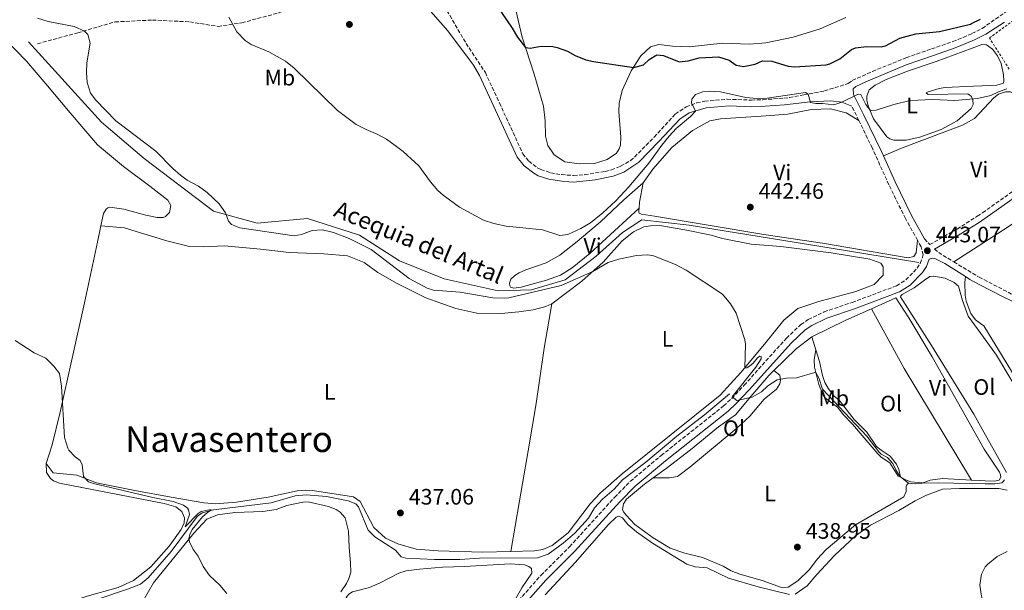
# Model space of a CAD drawing. Units: metres. Extents: x 614692 to 618165, y 4703931 to 4706301.
# Drawn here: x 616017 to 616458, y 4705437 to 4705693 of the extents above; entities that cross this region are included whole.
import ezdxf
from ezdxf.enums import TextEntityAlignment as Align

# ---------------------------------------------------------------- set-up
doc = ezdxf.new("R2010")
doc.units = ezdxf.units.M
doc.header["$MEASUREMENT"] = 0
doc.linetypes.add('DGN Style 2', pattern=[1.7399219301090239, 1.043953158065414, -0.6959687720436097])
doc.linetypes.add('DGN Style 3', pattern=[2.435890702152634, 1.739921930109024, -0.6959687720436097])
for name, color, linetype, lineweight in [('Acequia de obra', 4, 'Continuous', 0), ('acequia lineal', 4, 'Continuous', 0), ('Acequia sin especificar', 4, 'Continuous', 0), ('Camino', 7, 'DGN Style 3', 0), ('Cota de punto acotado terreno', 7, 'Continuous', 0), ('Curva de nivel directora', 30, 'Continuous', 30), ('Curva de nivel intermedia', 30, 'Continuous', 0), ('Etiqueta de uso rústico', 92, 'Continuous', 0), ('Línea de cambio de uso (parcela vista)', 92, 'Continuous', 0), ('Margen derecho', 7, 'Continuous', 0), ('Punto acotado terreno (símbolo)', 7, 'Continuous', 0), ('Senda', 7, 'DGN Style 3', 0), ('Texto de Área (paraje) menor', 7, 'Continuous', 0), ('Valla', 7, 'DGN Style 2', 0)]:
    doc.layers.add(name, color=color, linetype=linetype, lineweight=lineweight)
doc.styles.add('Style-Arial', font='arial.ttf')

# ---------------------------------------------------------------- blocks, each defined once
blk = doc.blocks.new('5PATER')
at = {"layer": 'Acequia de obra', "linetype": 'Continuous', "lineweight": 0}
h = blk.add_hatch(color=51, dxfattribs=at)
edge = h.paths.add_edge_path()
edge.add_ellipse((0, 0), major_axis=(-0.1095731443231308, -0.1110710700762829), ratio=0.9994222409660317, start_angle=0, end_angle=360)

msp = doc.modelspace()

# ---------------------------------------------------------------- linework, layer by layer
at = {"layer": 'Acequia sin especificar', "color": 4, "linetype": 'Continuous', "lineweight": 0}
for points in [[(616419.4100000003, 4705583.82, 442.8000000000029), (616380.2699999996, 4705590.34, 442.2700000000041), (616316.6799999997, 4705600.529999999, 441.8300000000018), (616295.4800000006, 4705602.980000001, 442.5399999999936), (616286.9199999999, 4705597.27, 442.429999999993), (616275.0899999999, 4705586.67, 441.3300000000018), (616261.2300000006, 4705576.07, 440.3999999999942), (616246.1500000004, 4705571.59, 440.2100000000065), (616231.2400000002, 4705571.230000001, 440.5), (616207.1799999997, 4705576.529999999, 440.7100000000065), (616187.2100000001, 4705584.689999999, 440.4799999999959), (616169.2699999996, 4705596.100000001, 440.3999999999942), (616145.9800000006, 4705603.529999999, 440.5899999999965), (616123.5599999996, 4705601.49, 440), (616103.9900000002, 4705606.789999999, 439.9199999999983), (616073, 4705630.439999999, 439.6999999999971), (616053.8399999999, 4705646.75, 439.6600000000035), (616021.2199999997, 4705682.630000001, 439.4799999999959)], [(616334.6699999999, 4705525.09, 439.1499999999942), (616323.5199999996, 4705515.640000001, 438.9799999999959), (616311.2400000002, 4705506.060000001, 438.9799999999959), (616297.2800000003, 4705494.529999999, 438.8000000000029), (616286.8700000001, 4705486.58, 438.4499999999971), (616283.1600000003, 4705482.390000001, 438.4499999999971), (616277.8799999999, 4705477.880000001, 438.4499999999971), (616274.4199999999, 4705474.039999999, 438.4499999999971), (616271.6699999999, 4705469.439999999, 438.1900000000023), (616265.5800000001, 4705462.74, 438.0200000000041), (616260.3099999996, 4705458.15, 437.929999999993), (616253.6500000004, 4705453.27, 437.7599999999948), (616248.9000000004, 4705451.65, 437.6699999999983), (616222.9500000002, 4705451.460000001, 436.7100000000065), (616214.0899999999, 4705450.869999999, 436.5399999999936), (616202.8499999996, 4705450.91, 436.4499999999971), (616189.9400000004, 4705451.51, 436.4499999999971), (616187.8399999999, 4705452.060000001, 436.4499999999971), (616185.4000000004, 4705455.130000001, 436.5399999999936), (616176.1799999997, 4705461.060000001, 436.4499999999971), (616173.2199999997, 4705464.109999999, 436.5399999999936), (616168.7599999999, 4705474.439999999, 436.4499999999971), (616167.5899999999, 4705475.890000001, 436.4499999999971), (616164.1500000004, 4705477.189999999, 436.3600000000006), (616154.5199999996, 4705479.100000001, 436.1900000000023), (616145.4400000004, 4705479.810000001, 435.929999999993), (616140.4900000002, 4705479.41, 435.929999999993), (616129.7800000003, 4705476.24, 435.6699999999983), (616103.9100000003, 4705473.17, 435.0599999999977), (616098.8899999997, 4705471.82, 434.8800000000047), (616096.6699999999, 4705470.100000001, 434.8800000000047), (616085.0899999999, 4705454.449999999, 434.3600000000006), (616074.7000000002, 4705442.76, 434.1900000000023), (616071.29, 4705439.869999999, 434.1000000000058), (616065.5199999996, 4705437.630000001, 434.1000000000058), (616027.8899999997, 4705425, 433.4900000000052)]]:
    msp.add_polyline3d(points, dxfattribs=at)
at = {"layer": 'Camino', "color": 7, "linetype": 'DGN Style 3', "lineweight": 0, "extrusion": (0.8965020337090019, 0.438347046453296, 0.06431151079935438), "elevation": 2615332.437099893, "flags": 128}
msp.add_lwpolyline([(3956619.345758459, -168099.7983592996), (3956620.57115483, -168099.768297067), (3956626.429620602, -168099.3073428327)], dxfattribs=at)
at = {"layer": 'Camino', "color": 7, "linetype": 'DGN Style 3', "lineweight": 0, "extrusion": (0.1258900817769191, 0.2068976127260918, 0.9702293879070274), "elevation": 1051607.464920495, "flags": 128}
msp.add_lwpolyline([(1919377.970947189, -4211017.437679301), (1919374.262307091, -4211017.024776602), (1919367.62518422, -4211017.024776602)], dxfattribs=at)
at = {"layer": 'Camino', "color": 7, "linetype": 'DGN Style 3', "lineweight": 0}
for points in [[(616207.1700000011, 4705698.750000001, 448.100000000006), (616216.949999998, 4705681.949999999, 448.2400000000054), (616225.550000001, 4705668.949999999, 448.4700000000012), (616231.8399999986, 4705655.359999999, 447.5200000000042), (616242.3199999994, 4705632.59, 446.8200000000071), (616244.9899999981, 4705629.25, 446.8200000000071), (616248.7800000012, 4705626.310000001, 446.7599999999948), (616250.3799999994, 4705625.49, 446.7299999999959), (616254.699999998, 4705624.070000002, 446.6699999999983), (616259.6199999996, 4705623.199999999, 446.5899999999965), (616265.0100000009, 4705622.84, 446.4700000000013), (616269.9799999997, 4705623.199999999, 446.229999999996), (616279.1799999997, 4705624.690000001, 445.9199999999983), (616281.9200000024, 4705625.380000001, 445.8600000000007), (616286.0599999975, 4705627.02, 445.7499999999999), (616290.4099999992, 4705629.520000001, 445.6199999999953), (616292.2899999992, 4705631.070000002, 445.5599999999978), (616301.0199999998, 4705640.03, 445.0800000000018), (616310.5399999993, 4705650.37, 444.9900000000052), (616315.3799999985, 4705653.52, 445.0500000000031), (616320.0900000002, 4705655.290000002, 445.0800000000018), (616323.6900000012, 4705656.09, 445.0800000000018), (616333.6499999989, 4705656.980000002, 444.9900000000052), (616344.5299999998, 4705656.57, 444.9900000000052), (616349.5900000001, 4705656.760000001, 444.9700000000012), (616359.0499999995, 4705657.470000002, 444.8999999999942), (616361.5300000005, 4705657.750000001, 444.9600000000063), (616368.0300000004, 4705658.970000002, 444.8699999999953), (616377.2100000003, 4705660.699999999, 445.570000000007), (616387.8399999986, 4705664.000000001, 445.5800000000018), (616389.6400000001, 4705665.350000001, 445.5800000000018), (616398.7399999973, 4705669.460000001, 446.1100000000006), (616413.829999997, 4705675.600000001, 447.320000000007), (616425.0399999986, 4705679.480000001, 447.0599999999976), (616434.6200000009, 4705682.790000002, 447.6699999999983), (616439.27, 4705684.610000002, 447.6499999999942), (616443.1499999982, 4705686.350000001, 447.6699999999983), (616447.7500000005, 4705688.710000004, 448.100000000006), (616458.8099999978, 4705696.400000001, 448.4299999999931)], [(616418.8500000017, 4705593.82, 443.1499999999942), (616413.4299999991, 4705603.51, 443.4100000000035), (616406.0399999997, 4705618.640000002, 443.1499999999942), (616398.620000001, 4705635.07, 443.8500000000059), (616392.5899999985, 4705647.449999999, 444.1699999999983)], [(616421.9899999977, 4705594.480000002, 443.1300000000048), (616424.3099999977, 4705591.869999999, 443.3699999999956), (616436.5199999987, 4705598.869999999, 443.550000000003), (616445.5699999989, 4705604.620000001, 443.8800000000048), (616447.9400000004, 4705606.130000002, 443.9600000000063), (616477.3399999996, 4705627.040000002, 444.4100000000035), (616480.899999998, 4705629.5, 444.479999999996)], [(616235.6799999987, 4705427.030000002, 437.0399999999937), (616240.3799999993, 4705432.560000001, 437.229999999996), (616250.4299999987, 4705443.810000001, 437.8399999999967), (616263.2299999995, 4705456.62, 437.8399999999967), (616283.4299999988, 4705478.78, 438.6199999999953), (616290.4099999992, 4705485.939999999, 438.8300000000018), (616304.149999999, 4705497.470000001, 438.9600000000065), (616332.129999999, 4705519.630000004, 439.9199999999983), (616335.7899999979, 4705523.050000003, 439.9700000000012), (616341.2799999998, 4705528.890000001, 440.2200000000013), (616360.2199999985, 4705550.040000002, 440.3000000000029), (616366.6799999981, 4705556.100000001, 440.5099999999948), (616369.9899999984, 4705558.33, 440.6300000000047), (616377.0399999982, 4705561.75, 440.8899999999995), (616389.5500000007, 4705566.01, 441.7599999999949), (616409.4699999985, 4705573.439999999, 442.1100000000007), (616413.6599999995, 4705576.100000001, 442.2700000000042), (616418.6599999995, 4705581.310000002, 442.6499999999942), (616420.0799999988, 4705583.490000002, 442.800000000003), (616421.3599999996, 4705587.270000001, 443.0700000000069), (616420.4799999989, 4705590.900000001, 443.0700000000069), (616418.8500000017, 4705593.82, 443.1499999999942)], [(616435.0299999999, 4705584.170000001, 443.479999999996), (616445.7199999986, 4705577.66, 443.479999999996), (616446.379999998, 4705577.32, 443.4900000000052), (616463.2800000004, 4705568.510000002, 443.679999999993), (616467.8700000015, 4705566.530000002, 443.75), (616481.4999999994, 4705561.720000001, 443.5700000000071), (616492.8699999999, 4705558.880000002, 443.679999999993), (616503.4800000001, 4705557.600000001, 443.6199999999955), (616533.4499999996, 4705556.540000002, 443.6499999999943), (616545.829999998, 4705555.86, 444.1799999999931), (616558.66, 4705554.760000001, 444.0899999999967), (616568.6499999991, 4705554.32, 444.2700000000041), (616578.8999999973, 4705554.300000003, 444.3999999999942), (616586.1399999994, 4705554.66, 444.4100000000035)]]:
    msp.add_polyline3d(points, dxfattribs=at)
at = {"layer": 'Curva de nivel directora', "color": 30, "linetype": 'Continuous', "lineweight": 30, "elevation": 450, "flags": 128}
msp.add_lwpolyline([(616230.6099999992, 4705699.03), (616237.5099999993, 4705688.850000001), (616239.959999999, 4705684.689999999), (616243.5699999988, 4705680.060000001), (616245.6699999999, 4705679.77), (616250.5899999995, 4705680.680000001), (616255.7699999984, 4705680.550000002), (616257.6799999995, 4705680.180000001), (616262.36, 4705678.430000001), (616265.7899999988, 4705676.49), (616270.4699999993, 4705674.640000002), (616273.8800000001, 4705673.84), (616291.9800000006, 4705671.2), (616296.2999999991, 4705672.369999999), (616298.8499999993, 4705674.7), (616302.1900000009, 4705676.800000002), (616305.2399999998, 4705676.530000002), (616312.2899999995, 4705673.760000002), (616316.2799999992, 4705674.140000002), (616321.1099999995, 4705675.460000004), (616329.82, 4705675.910000003), (616334.6300000001, 4705674.53), (616337.7599999993, 4705672.199999999), (616341.0000000005, 4705671.600000001), (616346.1999999994, 4705672.61), (616349.5599999989, 4705674.100000001), (616353.6499999993, 4705673.949999999), (616361.0299999998, 4705671.710000002), (616363.739999999, 4705671.439999999), (616377.9900000005, 4705672.440000001), (616379.6399999999, 4705672.840000001), (616384.0199999987, 4705675.050000001), (616389.3000000004, 4705679.199999999), (616391.1100000008, 4705680.029999999), (616396.0799999997, 4705680.619999999), (616402.5100000004, 4705680.430000002), (616404.4999999997, 4705680.920000001), (616410.9399999991, 4705684.24), (616415.7800000005, 4705685.680000001), (616418.1099999996, 4705686.260000001), (616428.7099999988, 4705687.250000001), (616442.4699999986, 4705690.59), (616443.0199999985, 4705690.86), (616446.9599999991, 4705692.79)], dxfattribs=at)
at = {"layer": 'Curva de nivel intermedia', "color": 30, "linetype": 'Continuous', "lineweight": 0, "flags": 128}
for points, elevation in [([(616025.29, 4705693.289999999), (616030.0599999998, 4705691.810000001), (616041.6700000016, 4705689.570000002), (616046.2200000002, 4705687.49), (616047.7900000016, 4705685.9), (616048.850000001, 4705682.01), (616047.3500000013, 4705673.259999999), (616047.120000001, 4705668.9), (616047.4200000005, 4705664.470000001), (616048.9500000017, 4705659.630000001), (616051.3800000013, 4705656.48), (616060.350000001, 4705647.319999999), (616078.2100000001, 4705633.699999998), (616085.7600000006, 4705625.980000001), (616089.2400000007, 4705622.939999998), (616092.1700000011, 4705620.759999999), (616097.2100000014, 4705618.019999999), (616101.2100000002, 4705615.26), (616106.4800000007, 4705610.180000001), (616109.3700000008, 4705606.09), (616110.6200000002, 4705602.37), (616111.9700000003, 4705600.83), (616115.75, 4705599.46), (616140.1300000013, 4705595.869999997), (616143.2699999996, 4705596.470000002), (616148.0999999997, 4705598.17), (616152.7900000014, 4705598.57), (616157.6399999995, 4705597.37), (616164.6800000003, 4705594.560000001), (616174.4700000006, 4705589.739999999), (616191.4500000011, 4705576.730000001), (616199.5800000004, 4705572.409999999), (616202.4000000014, 4705571.539999999), (616214.3600000017, 4705570.560000001), (616228.9700000009, 4705568.09), (616233.9700000009, 4705567.899999999), (616236.11, 4705568.109999999), (616259.3899999994, 4705573.539999999), (616273.6200000008, 4705579.859999999), (616280.4800000006, 4705583.880000001), (616285.2300000003, 4705585.420000001), (616293.190000002, 4705587.01), (616298.2200000013, 4705587.3), (616300.6900000012, 4705586.869999999), (616310.6300000009, 4705583.050000001), (616315.4099999998, 4705580.489999999), (616331.5600000012, 4705569.699999998), (616335.2400000002, 4705565.440000001), (616337.7100000002, 4705561.16), (616341.5999999995, 4705549.189999999), (616341.9300000002, 4705547.25), (616341.6700000009, 4705536.779999998), (616342.5400000004, 4705536.720000001), (616343.7400000007, 4705537.529999999), (616345.2699999996, 4705538.789999999), (616347.2099999997, 4705541.199999999), (616348.3200000006, 4705542.009999999), (616348.9400000019, 4705541.850000001), (616348.8800000015, 4705540.720000002), (616346.5400000013, 4705537), (616335.930000001, 4705523.73), (616338.0700000002, 4705522.050000001), (616340.150000001, 4705522.539999999), (616344.9299999998, 4705523.630000001), (616349.0400000003, 4705525.92), (616351.8400000011, 4705528.619999998), (616356.060000001, 4705531.3), (616360.280000001, 4705532.069999999), (616364.7200000001, 4705532.189999999), (616372.8400000005, 4705534.59), (616373.4599999996, 4705534.349999999), (616374.650000001, 4705532.199999998), (616376.360000001, 4705527.109999999), (616396.1900000015, 4705506.149999999)], 440), ([(616110.8600000016, 4705693.67), (616114.4300000012, 4705687.15), (616118.2000000019, 4705683.34), (616120.7800000014, 4705681.41), (616128.7000000007, 4705678.23), (616136.1300000004, 4705673.989999999), (616140.0500000009, 4705670.880000001), (616159.3899999997, 4705651.990000002), (616167.8299999997, 4705645.689999999), (616172.270000001, 4705643.380000001), (616177.5400000016, 4705641.159999999), (616181.3400000014, 4705639.09), (616185.2500000007, 4705636.239999999), (616188.8100000013, 4705633.550000001), (616195.7800000006, 4705627.209999999), (616201.0300000011, 4705619.949999999), (616204.2600000009, 4705616.140000001), (616206.6799999994, 4705614.009999999), (616213.9700000006, 4705608.720000001), (616224.6700000004, 4705602.83), (616229.4200000003, 4705601.270000001), (616234.8499999995, 4705600.180000001), (616251.0900000002, 4705598.51), (616258.9100000011, 4705595.939999999), (616262.4699999995, 4705596.470000002), (616268.3200000012, 4705599.07), (616272.6200000017, 4705601.63), (616278.050000001, 4705606.109999999), (616283.980000001, 4705611.55), (616289.7300000021, 4705617.739999999), (616298.6100000001, 4705628.3), (616304.4100000004, 4705636.449999999), (616307.7600000009, 4705640.5)], 445), ([(616307.7600000009, 4705640.5), (616310.9000000014, 4705643.800000001), (616317.2800000006, 4705649.289999999), (616319.4700000011, 4705651.680000001), (616317.7099999997, 4705655.289999999), (616317.8400000016, 4705657.039999999), (616319.6100000018, 4705659.09), (616322.890000001, 4705660.220000001), (616325.6700000014, 4705660.560000001), (616330.6600000004, 4705660.300000002), (616342.0300000008, 4705657.699999999), (616347.0399999998, 4705657.25), (616351.5400000014, 4705657.439999998), (616368.7400000012, 4705660.04), (616369.9000000014, 4705659.199999999), (616370.9600000007, 4705655.48), (616373.4100000005, 4705655.029999998), (616376.3699999999, 4705655.02), (616381.3400000009, 4705654.460000001), (616384.9599999997, 4705655.599999999), (616392.2500000009, 4705659.269999999), (616393.4700000013, 4705659.13), (616395.7700000012, 4705654.600000001), (616397.4800000011, 4705652.21), (616398.3600000017, 4705651.970000001), (616400.3600000001, 4705652.119999998), (616408.2100000001, 4705654.680000001), (616415.480000001, 4705656.449999998), (616425.610000001, 4705656.890000001), (616435.3699999996, 4705656.470000001), (616444.0100000009, 4705657.13), (616445.6000000001, 4705657.259999999), (616451.6600000019, 4705658.640000001), (616455.0999999996, 4705660.310000001), (616458.8100000002, 4705661.630000001)], 445), ([(616015.3300000001, 4705548.909999999), (616023.740000001, 4705543.5), (616028.9600000002, 4705541.019999999), (616032.5300000019, 4705537.529999999), (616035.0700000012, 4705534.219999999), (616036.0800000015, 4705528.52), (616037.4100000013, 4705505.470000001), (616038.7900000005, 4705500.680000001), (616039.3100000012, 4705499.779999999), (616042.0899999996, 4705496.8), (616044.3100000013, 4705495.210000001), (616045.2500000001, 4705493.289999999), (616045.8200000002, 4705488.080000001), (616048.1500000014, 4705485.699999998), (616050.2700000004, 4705484.890000001), (616076.8300000011, 4705478.65), (616085.9300000004, 4705476.9), (616090.6199999999, 4705475.159999999)], 435.0000000000001), ([(616396.1900000015, 4705506.149999999), (616401.5200000001, 4705499.070000002), (616402.5000000015, 4705498.13), (616405.4200000005, 4705496.560000001), (616407.8400000012, 4705493.930000001), (616409.1399999999, 4705491.09), (616411.0900000011, 4705487.970000001), (616413.9200000009, 4705486.390000001), (616415.860000001, 4705485.749999999), (616422.7099999996, 4705485.09), (616428.1100000021, 4705485.239999999), (616449.1100000016, 4705484.830000001), (616450.3299999997, 4705484.8), (616453.4700000002, 4705484.8), (616456.5900000005, 4705485.239999999), (616457.1800000007, 4705485.77), (616457.7700000008, 4705486.580000001)], 440), ([(616090.6199999999, 4705475.159999999), (616092.2900000018, 4705473.939999999), (616092.8300000004, 4705473.08), (616093.2400000017, 4705470.999999999), (616091.3000000016, 4705465.460000001), (616097.1399999999, 4705471.550000002), (616098.4200000007, 4705472.460000001), (616101.2800000017, 4705473.060000001), (616102.1500000011, 4705473.17), (616103.1100000001, 4705473.109999999), (616101.2300000002, 4705471.92), (616099.1000000001, 4705470.029999999), (616094.4100000008, 4705464.300000001), (616093.3400000001, 4705462.09), (616092.9500000011, 4705460.25), (616093.2500000007, 4705458.869999999), (616094.9100000013, 4705455.429999999), (616097.1700000011, 4705452.449999999), (616099.3100000003, 4705447.800000001), (616102.2500000017, 4705443.759999999), (616106.7700000012, 4705439.380000001), (616109.9200000007, 4705435.640000001)], 435.0000000000001), ([(616458.9700000009, 4705454.52), (616454.4200000003, 4705452.220000001), (616450.1900000012, 4705448.599999999), (616449.0600000002, 4705447.630000001), (616447.490000001, 4705444.369999999), (616446.7600000004, 4705439.380000001), (616447.3800000015, 4705434.420000001), (616448.8500000001, 4705429.859999998), (616449.5800000011, 4705425.520000001), (616450.9600000001, 4705422.65), (616453.9400000018, 4705419.489999999), (616458.990000001, 4705416.74)], 440)]:
    msp.add_lwpolyline(points, dxfattribs=dict(at, elevation=elevation))
at = {"layer": 'Línea de cambio de uso (parcela vista)', "color": 92, "linetype": 'Continuous', "lineweight": 0, "extrusion": (-0.6490380779619987, 0.0736995590520516, 0.7571776200806041), "elevation": -52862.35538532486, "flags": 128}
msp.add_lwpolyline([(-4745095.792827644, 61953.27970561973), (-4745098.532474117, 61953.18785141042), (-4745107.316571843, 61953.98392122437)], dxfattribs=at)
at = {"layer": 'Línea de cambio de uso (parcela vista)', "color": 92, "linetype": 'Continuous', "lineweight": 0, "extrusion": (0.3150007146193215, -0.7318244645506118, 0.6043240048802689), "elevation": -3249213.317831175, "flags": 128}
msp.add_lwpolyline([(2426551.753790401, 2465071.981742238), (2426568.68186993, 2465073.400024107), (2426581.238934065, 2465073.625945113)], dxfattribs=at)
at = {"layer": 'Línea de cambio de uso (parcela vista)', "color": 92, "linetype": 'Continuous', "lineweight": 0, "extrusion": (-0.2005458972207906, -0.1294839220017728, 0.971089726570592), "elevation": -732481.831579766, "flags": 128}
msp.add_lwpolyline([(-3618739.346408721, 2981576.808061209), (-3618797.647464452, 2981578.651265104), (-3618828.062953499, 2981581.03905197)], dxfattribs=at)
at = {"layer": 'Línea de cambio de uso (parcela vista)', "color": 92, "linetype": 'Continuous', "lineweight": 0, "extrusion": (-0.01490365216388469, -0.01373527103354431, 0.999794590644405), "elevation": -73377.74084081996, "flags": 128}
msp.add_lwpolyline([(616292.7008597496, 4704971.492256379), (616302.5939345194, 4704981.143166781), (616309.6758309373, 4704986.563678117)], dxfattribs=at)
at = {"layer": 'Línea de cambio de uso (parcela vista)', "color": 92, "linetype": 'Continuous', "lineweight": 0, "extrusion": (-0.01122970748647075, 0.03583688071998445, 0.9992945570001021), "elevation": 162150.821886395, "flags": 128}
msp.add_lwpolyline([(-1995220.801712287, -4302896.877353847), (-1995220.801712287, -4302890.753025313)], dxfattribs=at)
at = {"layer": 'Línea de cambio de uso (parcela vista)', "color": 92, "linetype": 'Continuous', "lineweight": 0, "extrusion": (0.05984917468862388, -0.04918639069911442, 0.9969948722330948), "elevation": -194115.4739649704, "flags": 128}
msp.add_lwpolyline([(4026699.254297836, 2503915.337504114), (4026699.254297837, 2503910.819484637)], dxfattribs=at)
at = {"layer": 'Línea de cambio de uso (parcela vista)', "color": 92, "linetype": 'Continuous', "lineweight": 0}
for points in [[(616238.1699999999, 4705701.480000001, 450.4600000000065), (616242.0300000003, 4705684.77, 450.1999999999971), (616247.4500000002, 4705668.199999999, 449.5), (616251.5, 4705653.850000001, 448.9799999999959), (616252.3799999999, 4705647.26, 448.8899999999995), (616252.4000000004, 4705640.380000001, 448.7200000000012), (616253.4699999997, 4705636.230000001, 448.6300000000047), (616256.2800000003, 4705632.130000001, 448.5399999999936), (616261.1600000003, 4705628.949999999, 448.4600000000065), (616267.54, 4705628.08, 448.4600000000065), (616274.3300000001, 4705628.27, 448.4600000000065), (616280.0300000003, 4705629.99, 448.4600000000065), (616284.2199999997, 4705632.810000001, 448.5399999999936), (616285.4699999997, 4705634.76, 448.5399999999936), (616286.04, 4705636.34, 448.5399999999936), (616286.2000000002, 4705639.92, 448.5399999999936), (616285.2800000003, 4705651.480000001, 448.7200000000012), (616285.3499999996, 4705655.140000001, 448.7200000000012), (616286.6699999999, 4705660.92, 448.8899999999995), (616290.7800000003, 4705669.66, 449.9400000000023), (616295.04, 4705676.390000001, 450.5500000000029), (616299.4600000001, 4705680.430000001, 450.8099999999977), (616303.0899999999, 4705681.49, 450.8099999999977), (616309.29, 4705680.789999999, 451.679999999993), (616316.7000000002, 4705680.470000001, 451.7599999999948), (616331.7199999997, 4705682.109999999, 452.1999999999971), (616343.6699999999, 4705681.57, 452.6399999999995), (616350.9699999997, 4705682.289999999, 452.5500000000029), (616363.1799999997, 4705684.720000001, 452.8099999999977), (616375.3600000005, 4705688.539999999, 453.5099999999948), (616386.7999999998, 4705693.560000001, 454.1199999999953)], [(616010.6100000005, 4705684.039999999, 437.3000000000029), (616020.3899999997, 4705673.939999999, 437.820000000007), (616028.9400000004, 4705663.82, 438.0800000000018), (616039.8300000001, 4705650.880000001, 437.3000000000029), (616052.0700000003, 4705636.58, 436.8600000000006), (616063.75, 4705626.800000001, 437.1199999999953), (616075.5800000001, 4705618.07, 437.820000000007), (616083.5, 4705611.76, 437.820000000007), (616084.8799999999, 4705609.359999999, 437.820000000007), (616084.3499999996, 4705606.210000001, 437.820000000007), (616082.4800000006, 4705604.5, 437.820000000007), (616081.4500000002, 4705604.029999999, 437.820000000007), (616078.8399999999, 4705604.050000001, 437.820000000007), (616073.7599999999, 4705605.039999999, 437.9900000000052), (616063.8399999999, 4705607.82, 437.4700000000012), (616057.6299999999, 4705608.600000001, 436.7799999999989), (616056.6799999997, 4705608.32, 436.7799999999989), (616055.9199999999, 4705607.689999999, 436.7799999999989), (616054.75, 4705605.74, 436.3399999999965), (616053.6299999999, 4705600.26, 435.929999999993)], [(616423.5899999999, 4705659.100000001, 445.3099999999977), (616441.3499999996, 4705659.33, 444.8800000000047), (616443.04, 4705658.15, 444.8800000000047), (616443.6100000005, 4705656.51, 445.0500000000029), (616443.75, 4705654.600000001, 445.2299999999959), (616442.8399999999, 4705652.75, 445.2299999999959), (616436.6299999999, 4705647.26, 445.0500000000029), (616429.4199999999, 4705643.49, 445.0500000000029), (616419.8499999996, 4705639.92, 444.9700000000012), (616413.7000000002, 4705638.619999999, 444.9700000000012), (616408.2100000001, 4705638.640000001, 444.9700000000012), (616406.4500000002, 4705639.289999999, 444.9700000000012), (616405.1200000001, 4705640.210000001, 444.9700000000012), (616399.1500000004, 4705648.230000001, 444.8800000000047), (616396.7300000006, 4705654, 445.0500000000029), (616396.2300000006, 4705656.51, 445.0500000000029), (616396.1799999997, 4705658.34, 445.0500000000029), (616397.2300000006, 4705661.16, 445.3099999999977), (616399.8700000001, 4705663.32, 445.3099999999977), (616404.8499999996, 4705665.810000001, 445.3999999999942), (616414.4199999999, 4705669.560000001, 445.5800000000018), (616427.1900000004, 4705673.83, 445.9199999999983), (616443.3399999999, 4705679.880000001, 446.5500000000029), (616447.5300000003, 4705681.449999999, 446.7100000000065), (616449.7199999997, 4705681.33, 446.7100000000065), (616452.29, 4705679.4, 446.7100000000065), (616454.6399999997, 4705676.42, 446.7100000000065), (616456.2999999998, 4705672.980000001, 446.5299999999989), (616457.2300000006, 4705667.949999999, 446.5299999999989), (616457.4800000006, 4705665.08, 446.4499999999971), (616457.2400000002, 4705664.210000001, 446.5299999999989), (616454.3099999996, 4705663.34, 446.5299999999989), (616451.2599999999, 4705663.08, 446.5299999999989), (616443.8499999996, 4705662.779999999, 446.4700000000012), (616431.25, 4705662.27, 446.3600000000006), (616428.5700000003, 4705661.76, 446.2700000000041), (616423.6399999997, 4705660.32, 445.4900000000052), (616422.7000000002, 4705659.77, 445.4900000000052), (616423.5899999999, 4705659.100000001, 445.3099999999977)], [(616403.5599999996, 4705631.67, 443.6600000000035), (616411.6500000004, 4705635.029999999, 444.3500000000058), (616438.9800000006, 4705645.369999999, 444.4400000000023), (616444.2800000003, 4705648.289999999, 444.3699999999953), (616452.9199999999, 4705657.600000001, 444.7899999999936), (616455.0499999998, 4705659.220000001, 444.7899999999936), (616458.1600000003, 4705660.27, 444.6999999999971), (616460.4299999997, 4705660.24, 444.6999999999971), (616462.3700000001, 4705659.25, 444.6999999999971), (616470.5899999999, 4705645.539999999, 444.8699999999953), (616480.9000000004, 4705629.5, 444.5299999999989)], [(616296.1200000001, 4705619.52, 442.7100000000065), (616300.4000000004, 4705625.65, 443.1499999999942), (616308.9199999999, 4705635.380000001, 442.8800000000047), (616318.2100000001, 4705642.949999999, 443.0599999999977), (616326.0199999996, 4705647.26, 443.0599999999977), (616330.7800000003, 4705648.26, 443.2299999999959), (616351.2100000001, 4705649.52, 443.8399999999965), (616360.6900000004, 4705650.220000001, 443.4900000000052), (616371.4199999999, 4705652.430000001, 443.4900000000052), (616379.9500000002, 4705652.66, 443.75), (616386.9699999997, 4705650.939999999, 443.929999999993), (616392.5899999999, 4705647.449999999, 444.1699999999983)], [(616435.0300000003, 4705584.17, 443.4799999999959), (616459.3700000001, 4705599.859999999, 443.570000000007), (616485.0599999996, 4705617.41, 444.4400000000023), (616499.79, 4705628.640000001, 444.1699999999983), (616502.3700000001, 4705632.460000001, 444.6999999999971), (616505.4100000003, 4705635.680000001, 444.6999999999971), (616509.3399999999, 4705638.32, 444.6100000000006), (616523.6100000005, 4705649.230000001, 445.4100000000035)], [(616294.29, 4705608.130000001, 442.25), (616272.29, 4705587.930000001, 442.5099999999948), (616264.3700000001, 4705581.439999999, 441.9900000000052), (616259.1399999997, 4705578.25, 441.7299999999959), (616252.8499999996, 4705575.980000001, 441.6399999999995), (616241.5199999996, 4705572.890000001, 441.6399999999995), (616238.3099999996, 4705572.449999999, 441.6399999999995), (616236.7300000006, 4705572.84, 441.6399999999995), (616236.4600000001, 4705573.359999999, 441.5500000000029), (616236.4199999999, 4705574.66, 441.4700000000012), (616236.9000000004, 4705576.42, 441.3800000000047), (616238.6799999997, 4705578.029999999, 441.3800000000047), (616240.7400000002, 4705579.310000001, 441.4700000000012), (616243.6600000003, 4705580.52, 441.7299999999959), (616252.7199999997, 4705583.730000001, 441.5500000000029), (616258.8099999996, 4705587.119999999, 441.8099999999977), (616266.5700000003, 4705593.350000001, 442.25), (616277.04, 4705602.08, 443.2899999999936), (616287.4800000006, 4705611.949999999, 443.2100000000065), (616296.1200000001, 4705619.52, 442.7100000000065)], [(616418.8499999996, 4705593.82, 443.1499999999942), (616418.2199999997, 4705588.220000001, 443.1499999999942), (616417.1399999997, 4705586.539999999, 442.8800000000047), (616414.7100000001, 4705585.949999999, 442.8800000000047), (616376.2999999998, 4705592.470000001, 442.3600000000006), (616350.0599999996, 4705596.359999999, 442.0099999999948), (616301.2300000006, 4705604.680000001, 441.4900000000052), (616295.3799999999, 4705605.480000001, 442.0099999999948), (616294.4100000003, 4705605.890000001, 441.8399999999965), (616294.1299999999, 4705606.4, 441.929999999993), (616294.2000000002, 4705607.100000001, 442.2700000000041), (616294.29, 4705608.130000001, 442.25)], [(616029.1799999997, 4705493.9, 434.7700000000041), (616031.8200000003, 4705502.25, 434.5099999999948), (616035.2699999996, 4705516.279999999, 434.9499999999971), (616046.2699999996, 4705565.789999999, 435.4700000000012), (616052.1399999997, 4705592.949999999, 435.3800000000047), (616053.6299999999, 4705600.26, 435.929999999993)], [(616255.3099999996, 4705565.369999999, 439.0399999999936), (616252.5599999996, 4705564.16, 439.0399999999936), (616246.9400000004, 4705562.609999999, 438.6900000000023), (616240.5199999996, 4705561.74, 438.6000000000058), (616232.7000000002, 4705561.08, 438.6000000000058), (616221.7199999997, 4705561.220000001, 438.5200000000041), (616212.3499999996, 4705563.220000001, 438.3399999999965), (616198.9800000006, 4705567.99, 438.0800000000018), (616186.0800000001, 4705574.430000001, 437.9900000000052), (616177.4100000003, 4705579.33, 437.9100000000035), (616171.3700000001, 4705583.869999999, 437.9100000000035), (616163.8799999999, 4705586.880000001, 437.9100000000035), (616153.3200000003, 4705587.810000001, 437.9100000000035), (616137.7999999998, 4705588.34, 438.3399999999965), (616124.9500000002, 4705589.82, 438.1699999999983), (616108.9699999997, 4705591.380000001, 437.5599999999977), (616099.6600000003, 4705590.949999999, 437.1199999999953), (616093.2999999998, 4705591.029999999, 436.6900000000023), (616083.04, 4705593.539999999, 436.1699999999983), (616069.3399999999, 4705597.779999999, 435.2899999999936), (616064.1600000003, 4705599.460000001, 435.3800000000047), (616053.6299999999, 4705600.26, 435.929999999993)], [(616236.9400000004, 4705454.51, 438.0800000000018), (616247.4699999997, 4705454.800000001, 437.820000000007), (616251.29, 4705455.34, 437.820000000007), (616255.5099999999, 4705457.109999999, 437.820000000007), (616262.5800000001, 4705462.880000001, 438.429999999993), (616272.5, 4705475.869999999, 439.1300000000047), (616277.0700000003, 4705480.699999999, 439.1300000000047), (616286.6699999999, 4705489.24, 439.0399999999936), (616330.5599999996, 4705524.42, 439.820000000007), (616339.8600000005, 4705534.600000001, 439.9100000000035), (616350.4000000004, 4705547.26, 440.429999999993), (616358.9800000006, 4705558.039999999, 441.1300000000047), (616365.3700000001, 4705563.350000001, 441.2200000000012), (616374.6900000004, 4705566.390000001, 441.6499999999942), (616391.29, 4705570.859999999, 441.5599999999977), (616399.3899999997, 4705573.949999999, 442.3500000000058), (616403.4600000001, 4705578.16, 442.3500000000058), (616403.5300000003, 4705581.91, 442.3500000000058), (616402.3499999996, 4705583.619999999, 442.3500000000058), (616397.5099999999, 4705585.310000001, 442.2599999999948), (616380.2800000003, 4705588.15, 441.7400000000052), (616357.7300000006, 4705591.01, 441.4799999999959), (616344.4600000001, 4705592.039999999, 441.5599999999977), (616331.5899999999, 4705594.560000001, 441.3000000000029), (616326.5800000001, 4705596.07, 441.3000000000029), (616314.8399999999, 4705598.539999999, 441.0399999999936), (616303.5499999998, 4705600.49, 440.9499999999971), (616299.4699999997, 4705600.289999999, 440.9499999999971), (616296.4299999997, 4705599.77, 440.9499999999971), (616291.79, 4705597.640000001, 440.7799999999989), (616286.6699999999, 4705593.58, 440.6100000000006), (616278.3099999996, 4705584.029999999, 440.1699999999983), (616268.7100000001, 4705575.49, 439.820000000007), (616255.3099999996, 4705565.369999999, 439.0399999999936)], [(616458.5499999998, 4705489.83, 441.1600000000035), (616448.4299999997, 4705507.949999999, 441.1600000000035), (616443.9900000002, 4705515.91, 441.1600000000035), (616425.1100000005, 4705546.66, 441.5099999999948), (616411.1799999997, 4705568.480000001, 442.0299999999989), (616411.3399999999, 4705569.01, 442.0299999999989), (616411.9400000004, 4705569.550000001, 442.0299999999989), (616417.2599999999, 4705572.480000001, 442.3800000000047), (616421.9500000002, 4705576.01, 442.6399999999995), (616424.2599999999, 4705577.640000001, 442.4600000000065), (616426.1699999999, 4705577.779999999, 442.4600000000065), (616431.25, 4705576.869999999, 442.4600000000065), (616435.2199999997, 4705574.980000001, 442.4600000000065), (616437.1799999997, 4705573.289999999, 442.4600000000065), (616438.9199999999, 4705566.890000001, 441.9400000000023), (616441.4699999997, 4705559.91, 441.679999999993), (616447.1200000001, 4705552.100000001, 441.679999999993), (616454.1399999997, 4705542.4, 441.679999999993), (616467.4699999997, 4705520.210000001, 441.3300000000018)], [(616493.8099999996, 4705480.65, 441.6999999999971), (616486.0700000003, 4705492.800000001, 442.1300000000047), (616479.2999999998, 4705504.949999999, 442.6399999999995), (616448.4699999997, 4705555.49, 442.8999999999942), (616446.9900000002, 4705556.58, 442.8600000000006), (616444.8300000001, 4705558.17, 442.8099999999977), (616442.7400000002, 4705561.08, 442.8099999999977), (616440.5899999999, 4705566.5, 442.8099999999977), (616440.0800000001, 4705569.189999999, 442.8099999999977), (616440.0099999999, 4705574.939999999, 443.4199999999983), (616440.3099999996, 4705577.550000001, 443.570000000007)], [(616236.9400000004, 4705454.51, 438.0800000000018), (616240.8499999996, 4705477.180000001, 437.5599999999977), (616244.7599999999, 4705499.49, 437.820000000007), (616248.3499999996, 4705520.76, 438.1699999999983), (616251.8499999996, 4705545.5, 438.429999999993), (616255.3099999996, 4705565.369999999, 439.0399999999936)], [(616398.2699999996, 4705563.16, 441.8600000000006), (616409.1600000003, 4705568, 442.0299999999989), (616414.9000000004, 4705559.100000001, 441.7599999999948), (616425.3099999996, 4705541.619999999, 441.2400000000052), (616438.5899999999, 4705518.039999999, 441.4199999999983), (616448.6600000003, 4705500.32, 441.1499999999942), (616455.5599999996, 4705489.939999999, 440.9799999999959), (616455.9400000004, 4705488.82, 440.9799999999959), (616456.0599999996, 4705487.77, 440.9799999999959), (616455.3099999996, 4705486.449999999, 440.9799999999959), (616453.4100000003, 4705485.960000001, 440.9799999999959), (616449.0800000001, 4705486.109999999, 440.9799999999959), (616446.4299999997, 4705486.199999999, 440.9799999999959), (616442.9400000004, 4705486.4, 440.8500000000058)], [(616411.2800000003, 4705487.930000001, 440.1100000000006), (616410.2300000006, 4705488.16, 439.5), (616406.5, 4705494.16, 439.4100000000035), (616402.5899999999, 4705496.66, 439.4100000000035), (616401.0700000003, 4705498.189999999, 439.4100000000035), (616389.7300000006, 4705511.460000001, 439.5899999999965), (616385.7000000002, 4705515.619999999, 439.7599999999948), (616383.0700000003, 4705519.119999999, 439.7599999999948), (616377.6500000004, 4705523.15, 439.7599999999948), (616376.5700000003, 4705524.51, 439.7599999999948), (616374.7000000002, 4705529.25, 439.7599999999948), (616372.8300000001, 4705536.949999999, 440.1100000000006), (616372.5599999996, 4705540.51, 440.0200000000041), (616373.4100000003, 4705544.75, 440.7799999999989)], [(616373.4100000003, 4705544.75, 440.7799999999989), (616375.0199999996, 4705539.619999999, 440.9799999999959), (616376.3300000001, 4705533.220000001, 441.5), (616377.3700000001, 4705530.199999999, 441.4199999999983), (616379.0199999996, 4705527.279999999, 441.4199999999983), (616381.5499999998, 4705524.039999999, 441.4199999999983), (616383.7699999996, 4705522.189999999, 441.4199999999983), (616390.4600000001, 4705513.57, 441.4199999999983), (616396.1900000004, 4705507.980000001, 441.4199999999983), (616400.5499999998, 4705501.480000001, 441.1499999999942), (616402.5099999999, 4705499.800000001, 440.8899999999995), (616406.5899999999, 4705497.210000001, 440.6300000000047), (616409.3799999999, 4705493.630000001, 440.5500000000029), (616410.5, 4705491.220000001, 440.4600000000065), (616411.2800000003, 4705487.930000001, 440.1100000000006)], [(616300.5999999996, 4705487.430000001, 438.8000000000029), (616306.4900000002, 4705491.66, 438.8000000000029), (616317.2300000006, 4705500.060000001, 439.3300000000018), (616329.7599999999, 4705510.24, 439.4100000000035), (616337.4500000002, 4705515.680000001, 439.5), (616344.2699999996, 4705523.880000001, 440.0200000000041), (616352.29, 4705533.25, 440.0200000000041), (616354.6100000005, 4705535.52, 440.0899999999965)], [(616354.6100000005, 4705535.52, 440.0899999999965), (616357.2800000003, 4705533.5, 440), (616357.5199999996, 4705531.24, 440), (616357.3099999996, 4705529.49, 439.7400000000052), (616355.7199999997, 4705527.100000001, 439.7400000000052), (616350.2599999999, 4705522.680000001, 439.3899999999995), (616343.7699999996, 4705515.01, 439.3000000000029), (616337.9900000002, 4705509.630000001, 439.3000000000029), (616317.0499999998, 4705492.24, 438.8699999999953), (616311.4199999999, 4705488.08, 438.8699999999953), (616307.8600000005, 4705487.539999999, 438.8699999999953), (616300.5999999996, 4705487.430000001, 438.8000000000029)], [(616010.2800000003, 4705408.550000001, 433.2899999999936), (616018.2300000006, 4705420.350000001, 433.7299999999959), (616022.4699999997, 4705424.390000001, 433.7299999999959), (616025.5499999998, 4705426.65, 433.7299999999959), (616027.3499999996, 4705427.57, 433.7299999999959), (616047.54, 4705434.480000001, 433.7299999999959), (616061.3700000001, 4705438.350000001, 433.9900000000052), (616068.1600000003, 4705441.5, 433.9900000000052), (616075.9199999999, 4705447.550000001, 434.5099999999948), (616084.2000000002, 4705456.92, 434.8600000000006), (616089.5700000003, 4705464.300000001, 434.9499999999971), (616090.8799999999, 4705467.289999999, 434.9499999999971), (616090.9900000002, 4705469.560000001, 434.8600000000006), (616089.8700000001, 4705472.4, 434.7700000000041), (616087.1100000005, 4705474.51, 434.6900000000023), (616081.9299999997, 4705476.02, 434.9499999999971), (616035.1699999999, 4705485.09, 433.820000000007), (616032.3600000005, 4705486.060000001, 433.8999999999942), (616031.0199999996, 4705487.16, 434.1600000000035), (616029.29, 4705489.9, 434.7700000000041), (616029.1799999997, 4705493.9, 434.7700000000041)], [(616029.1799999997, 4705493.9, 434.7700000000041), (616032.3399999999, 4705489.720000001, 434.7700000000041), (616042.8300000001, 4705488.609999999, 434.8600000000006), (616051.7100000001, 4705485.289999999, 435.3000000000029), (616068.79, 4705481.75, 435.3800000000047), (616084.9900000002, 4705478.800000001, 435.1199999999953), (616099.5999999996, 4705476.24, 435.5599999999977), (616104.9299999997, 4705475.779999999, 435.5599999999977), (616114.3099999996, 4705476.560000001, 435.820000000007), (616128.3600000005, 4705478.859999999, 436.0800000000018), (616141.3499999996, 4705481.66, 436.1699999999983), (616145.2599999999, 4705481.939999999, 436.1699999999983), (616148.3099999996, 4705481.77, 436.25), (616166.5899999999, 4705478.960000001, 436.7799999999989), (616169.6100000005, 4705476.869999999, 436.7799999999989), (616175.6799999997, 4705465.189999999, 437.1199999999953), (616180.9500000002, 4705460.460000001, 437.3800000000047), (616186.4199999999, 4705457.91, 437.3800000000047), (616194.5899999999, 4705455.52, 437.3000000000029), (616204.4500000002, 4705454.83, 436.7799999999989), (616224.2300000006, 4705454.25, 437.5599999999977), (616236.9400000004, 4705454.51, 438.0800000000018)], [(616414.7599999999, 4705485.07, 439.7599999999948), (616414, 4705484.350000001, 439.7599999999948), (616413.7599999999, 4705483.560000001, 439.679999999993), (616413.6900000004, 4705482.859999999, 439.5899999999965), (616413.7300000006, 4705481.300000001, 439.5), (616412.6600000003, 4705479, 439.5), (616391.1500000004, 4705466.480000001, 438.8899999999995), (616378.04, 4705455.4, 438.8099999999977), (616373.9800000006, 4705451.02, 438.9799999999959), (616370.54, 4705446.4, 438.8899999999995), (616365.3600000005, 4705441.380000001, 438.8899999999995), (616360.9100000003, 4705438.550000001, 438.8899999999995), (616358.04, 4705438.390000001, 438.8899999999995), (616349.3300000001, 4705441.539999999, 438.8899999999995), (616339.3200000003, 4705444.4, 438.8899999999995), (616335.54, 4705445.869999999, 438.8899999999995), (616331.9100000003, 4705447.939999999, 438.8899999999995), (616322.6600000003, 4705451.869999999, 438.6300000000047), (616314.7699999996, 4705453.74, 438.6300000000047), (616308.1699999999, 4705455.91, 438.7200000000012), (616300.5499999998, 4705460.67, 438.8099999999977), (616292.3799999999, 4705466.630000001, 438.7200000000012), (616288.5199999996, 4705470.789999999, 438.7200000000012), (616287.3399999999, 4705472.24, 438.7200000000012), (616286.8799999999, 4705473.27, 438.7200000000012), (616287.3300000001, 4705475.890000001, 438.4600000000065), (616288.6699999999, 4705477.850000001, 438.4600000000065), (616296.6699999999, 4705484.600000001, 438.8000000000029), (616300.5999999996, 4705487.430000001, 438.8000000000029)], [(616442.9400000004, 4705486.4, 440.8500000000058), (616430.0300000003, 4705487.140000001, 440.3699999999953), (616424.4800000006, 4705486.380000001, 440.2899999999936), (616420.5099999999, 4705484.970000001, 439.9400000000023), (616417.8200000003, 4705484.800000001, 439.9400000000023), (616414.7599999999, 4705485.07, 439.7599999999948)], [(616364.1799999997, 4705435.430000001, 436.6900000000023), (616369.4800000006, 4705439.060000001, 437.1199999999953), (616373.7800000003, 4705444.140000001, 437.7299999999959), (616381.6399999997, 4705452.720000001, 438.0800000000018), (616391.1500000004, 4705461.52, 438.5099999999948), (616397.7300000006, 4705466.230000001, 438.5099999999948), (616410.5300000003, 4705472.77, 438.429999999993), (616417.8099999996, 4705477.15, 438.6900000000023), (616422.79, 4705479.720000001, 439.1199999999953), (616429.9500000002, 4705482.359999999, 439.3000000000029), (616437.5999999996, 4705482.75, 439.3000000000029), (616449.1799999997, 4705482.689999999, 439.2200000000012), (616451.0099999999, 4705482.680000001, 439.2100000000065), (616455.2000000002, 4705482.619999999, 439.5599999999977), (616458.8700000001, 4705481.939999999, 439.4700000000012)], [(616072.75, 4705432.699999999, 434.75), (616077.1600000003, 4705440.4, 434.6699999999983), (616095.1799999997, 4705462.67, 434.75), (616100.9299999997, 4705468.92, 434.6699999999983), (616105.75, 4705470.970000001, 434.75), (616113.4800000006, 4705471.970000001, 434.929999999993), (616126.0899999999, 4705472.32, 435.3600000000006), (616132.0800000001, 4705473.350000001, 435.4499999999971), (616136.8200000003, 4705475.050000001, 435.4499999999971), (616143.9199999999, 4705476.640000001, 435.4499999999971), (616146.2699999996, 4705476.710000001, 435.7100000000065), (616155.3799999999, 4705474.689999999, 435.9700000000012), (616158.9000000004, 4705473.310000001, 435.7100000000065), (616160.6799999997, 4705472.050000001, 435.8899999999995), (616162.9299999997, 4705469.5, 436.5), (616164.3099999996, 4705463.619999999, 436.5800000000018), (616164.5999999996, 4705456.310000001, 436.5), (616165.3099999996, 4705449.359999999, 436.5), (616165.3399999999, 4705445.180000001, 436.5), (616164.5499999998, 4705442.369999999, 436.5), (616163.4699999997, 4705440.16, 436.5), (616160.8799999999, 4705436.430000001, 436.4100000000035)], [(616252.3499999996, 4705435.130000001, 436.7700000000041), (616265.7199999997, 4705449.529999999, 437.3000000000029), (616280.6600000003, 4705466.57, 437.3800000000047), (616284.0599999996, 4705469.800000001, 437.820000000007), (616285.2599999999, 4705470.359999999, 437.820000000007), (616286.8499999996, 4705469.529999999, 437.820000000007), (616289.29, 4705466.640000001, 437.820000000007), (616293.2100000001, 4705463.26, 437.820000000007), (616300.3200000003, 4705458.230000001, 437.2100000000065), (616315.6399999997, 4705448.810000001, 437.1199999999953), (616319.3300000001, 4705447.609999999, 437.0299999999989), (616324.8300000001, 4705447.24, 437.0299999999989), (616334.3700000001, 4705442.529999999, 437.4700000000012), (616347.6299999999, 4705438.630000001, 436.8600000000006), (616361.5700000003, 4705435.180000001, 436.6900000000023)], [(616162.7100000001, 4705429.17, 435.929999999993), (616162.8700000001, 4705432.92, 435.929999999993), (616163.7000000002, 4705434.430000001, 435.929999999993), (616164.4600000001, 4705435.4, 436.1100000000006), (616166.1699999999, 4705436.41, 436.1900000000023), (616173.6900000004, 4705438.359999999, 436.5399999999936), (616178.5099999999, 4705440.5, 436.3699999999953), (616186.8399999999, 4705444.730000001, 436.7200000000012), (616190.2100000001, 4705445.779999999, 436.7200000000012), (616196.1100000005, 4705446.640000001, 436.7200000000012), (616206.3600000005, 4705447.529999999, 436.6300000000047), (616216.2800000003, 4705447.810000001, 437.2400000000052), (616236.6299999999, 4705448.980000001, 437.2400000000052), (616243, 4705448.550000001, 437.2400000000052), (616244.9400000004, 4705447.810000001, 437.2400000000052), (616246.1799999997, 4705446.890000001, 437.2400000000052), (616246.3300000001, 4705444.720000001, 437.2400000000052), (616241.8899999997, 4705438.24, 437.0599999999977), (616235.6799999997, 4705427.029999999, 437.0399999999936)]]:
    msp.add_polyline3d(points, dxfattribs=at)
at = {"layer": 'Margen derecho', "color": 7, "linetype": 'Continuous', "lineweight": 0}
for points in [[(616192.3299999973, 4705706.359999999, 448.3899999999994), (616208.739999998, 4705687.550000001, 448.100000000006), (616220.229999999, 4705672.15, 448.3099999999978), (616222.9200000025, 4705667.57, 448.4700000000012), (616229.2199999989, 4705653.990000002, 447.5200000000042), (616239.7800000003, 4705631.020000001, 446.8200000000071), (616242.8999999983, 4705627.130000001, 446.8200000000071), (616247.1799999987, 4705623.800000001, 446.7599999999948), (616249.2399999973, 4705622.75, 446.7299999999959), (616254.0000000005, 4705621.190000001, 446.6699999999983), (616260.7100000004, 4705620.080000001, 446.5599999999978), (616265.079999998, 4705619.869999999, 446.4700000000013), (616274.7299999995, 4705620.840000002, 446.0399999999936), (616282.7800000006, 4705622.540000002, 445.8600000000007), (616287.4200000009, 4705624.380000002, 445.7499999999999), (616294.1800000002, 4705628.77, 445.5599999999978), (616303.1700000021, 4705637.990000002, 445.0800000000018), (616312.4699999985, 4705648.090000001, 444.9900000000052), (616316.649999998, 4705650.810000001, 445.0500000000031), (616324.260000001, 4705653.16, 445.0800000000018), (616334.600000001, 4705654.020000001, 444.9900000000052), (616344.6000000013, 4705653.609999999, 444.9900000000052), (616350.7500000002, 4705653.859999999, 444.9600000000063), (616359.3199999998, 4705654.520000001, 444.8999999999942), (616370.8700000013, 4705655.800000002, 445.1600000000035), (616380.0899999992, 4705656.32, 445.1600000000035), (616385.0500000013, 4705655.59, 445.0000000000001), (616389.449999998, 4705653.800000002, 444.6600000000035)], [(616403.5599999987, 4705631.670000001, 443.6600000000035), (616402.6900000013, 4705633.62, 443.7400000000054), (616394.8000000013, 4705649.900000001, 444.1999999999971), (616390.2300000002, 4705659.130000004, 445.0599999999977), (616390.0499999991, 4705661.640000002, 445.5800000000018), (616391.2100000015, 4705662.699999999, 445.5800000000018), (616395.7399999977, 4705664.810000001, 445.7799999999989), (616413.78, 4705672.330000001, 447.25), (616426.0399999978, 4705676.590000002, 447.0599999999976), (616435.6799999982, 4705679.920000002, 447.6699999999983), (616443.2499999988, 4705683.08, 447.6699999999983), (616444.6400000012, 4705683.67, 447.6699999999983), (616449.3299999986, 4705686.080000003, 448.100000000006), (616457.7699999984, 4705691.490000002, 448.3200000000069)], [(616426.3999999977, 4705589.890000001, 443.3800000000047), (616437.9499999991, 4705596.510000002, 443.550000000003), (616445.6700000018, 4705601.279999999, 443.8399999999965), (616446.4499999996, 4705601.76, 443.8699999999953), (616478.9400000002, 4705624.790000001, 444.4100000000035), (616508.6299999978, 4705646.130000004, 445.0000000000001), (616515.2999999998, 4705650.050000001, 445.2200000000012), (616519.949999999, 4705652.520000001, 445.4100000000035)], [(616421.9899999977, 4705594.480000002, 443.1300000000048), (616416.1400000004, 4705604.930000002, 443.4100000000035), (616408.8099999991, 4705619.940000001, 443.1499999999942), (616403.5599999987, 4705631.670000001, 443.6600000000035)], [(616240.0799999975, 4705427.540000001, 437.1199999999953), (616252.6599999993, 4705441.710000002, 437.8399999999967), (616265.4400000002, 4705454.510000001, 437.8399999999967), (616285.6599999995, 4705476.680000002, 438.6199999999953), (616292.4999999992, 4705483.690000001, 438.8300000000018), (616306.089999999, 4705495.100000001, 438.9600000000065), (616334.1299999994, 4705517.310000002, 439.9199999999983), (616337.7899999984, 4705520.720000001, 439.9700000000012), (616343.5399999997, 4705526.82, 440.2200000000013), (616362.4200000024, 4705547.9, 440.3000000000029), (616368.5899999992, 4705553.700000001, 440.5099999999948), (616371.5199999996, 4705555.67, 440.6300000000047), (616378.2099999995, 4705558.910000001, 440.8899999999995), (616390.5799999967, 4705563.130000001, 441.7599999999949), (616410.8299999974, 4705570.680000001, 442.1100000000007), (616415.6099999985, 4705573.710000004, 442.2700000000042), (616421.0699999991, 4705579.400000001, 442.6499999999942), (616422.8500000006, 4705582.140000002, 442.800000000003), (616423.9699999981, 4705585.300000002, 442.9700000000013), (616425.3500000016, 4705585.77, 442.9700000000013), (616426.5799999987, 4705585.630000001, 442.9700000000013), (616431.0500000013, 4705583.460000004, 443.550000000003), (616440.3099999973, 4705577.550000001, 443.5700000000071)], [(616440.3099999973, 4705577.550000001, 443.5700000000071), (616442.2499999995, 4705576.310000002, 443.580000000002), (616446.4699999974, 4705574.080000001, 443.600000000006), (616457.0599999977, 4705568.510000002, 443.6699999999984), (616467.8099999989, 4705563.359999999, 443.6699999999984), (616472.4400000002, 4705561.470000001, 443.6699999999984), (616481.6799999982, 4705558.320000002, 443.5700000000071), (616492.3899999993, 4705556.300000001, 443.679999999993), (616497.32, 4705555.42, 443.6699999999984)]]:
    msp.add_polyline3d(points, dxfattribs=at)
at = {"layer": 'Senda', "color": 7, "linetype": 'DGN Style 3', "lineweight": 0}
msp.add_polyline3d([(616025.3000000011, 4705681.820000002, 439.6499999999942), (616043.2399999985, 4705686.710000002, 440), (616059.9599999998, 4705691.600000001, 441.3800000000048), (616076.6700000024, 4705692.420000001, 442.8600000000006), (616093.3899999993, 4705691.600000001, 444.1999999999971), (616106.0300000014, 4705689.560000002, 444.7200000000013), (616116.6299999984, 4705691.2, 445.0899999999966), (616133.3500000021, 4705695.680000001, 445.6600000000035), (616150.0599999977, 4705702.610000002, 446.2700000000041), (616171.2699999998, 4705707.500000002, 447.4999999999999), (616179.01, 4705711.17, 447.8899999999995), (616182.8299999977, 4705717.220000003, 448.270000000004)], dxfattribs=at)
at = {"layer": 'Valla', "color": 7, "linetype": 'DGN Style 2', "lineweight": 0}
msp.add_polyline3d([(616459.7999999998, 4705670.460000001, 446.9700000000012), (616451.0300000003, 4705684.390000001, 447.5800000000018), (616463.4699999997, 4705693.630000001, 448.5299999999989)], dxfattribs=at)

# ---------------------------------------------------------------- block references
at = {"layer": 'Punto acotado terreno (símbolo)', "color": 7, "linetype": 'Continuous', "lineweight": 0, "xscale": 10, "yscale": 10, "zscale": 10}
for p in [(616164.7600000009, 4705690.449999999, 446.5700000000075), (616344.0399999979, 4705608.65, 442.4600000000065), (616423.2300000006, 4705589.150000001, 443.0700000000075), (616187.5700000008, 4705471.740000002, 437.0599999999977), (616365.1000000001, 4705456.439999999, 438.9499999999976)]:
    msp.add_blockref('5PATER', p, dxfattribs=at)

# ---------------------------------------------------------------- texts
at = {"layer": 'acequia lineal', "color": 4, "linetype": 'Continuous', "lineweight": 0, "style": 'Style-Arial'}
msp.add_text('Acequia del Artal', height=7.5, rotation=337.56769, dxfattribs=at).set_placement((616157.2199999997, 4705604.81, 440.7400000000052))
at = {"layer": 'Cota de punto acotado terreno', "color": 7, "linetype": 'Continuous', "lineweight": 0, "style": 'Style-Arial'}
for s, p in [('442.46', (616347.7899999992, 4705612.4, 442.4600000000065)), ('443.07', (616426.9800000016, 4705592.900000001, 443.070000000007)), ('437.06', (616191.3199999997, 4705475.489999999, 437.0599999999977)), ('438.95', (616368.8500000011, 4705460.189999999, 438.9499999999971))]:
    msp.add_text(s, height=7.000000000000002, dxfattribs=at).set_placement(p)
at = {"layer": 'Etiqueta de uso rústico', "color": 92, "linetype": 'Continuous', "lineweight": 0, "style": 'Style-Arial'}
for s, p in [('Mb', (616133.6702462455, 4705666.650010003, 444.3999999999942)), ('L', (616416.4014203812, 4705654.210010001, 445)), ('Vi', (616358.2989322176, 4705624.19001, 442.8800000000047)), ('Vi', (616446.4289322164, 4705625.530009999, 444.1999999999971)), ('Vi', (616273.4989322171, 4705591.28001, 442.4499999999971)), ('L', (616307.0114203814, 4705549.690009999, 439.8399999999965)), ('L', (616155.9514203789, 4705525.930009999, 436.9199999999983)), ('Vi', (616428.0089322184, 4705527.74001, 441.3399999999965)), ('Ol', (616448.7146334379, 4705528.150010001, 441.3699999999953)), ('Mb', (616381.3802462429, 4705523.150010001, 439.9700000000012)), ('Ol', (616407.0246334396, 4705520.73001, 441.3399999999965)), ('Ol', (616336.764633439, 4705509.680009999, 439.3500000000058)), ('L', (616352.8514203806, 4705480.470010001, 439.1000000000058))]:
    msp.add_text(s, height=7.000000000000002, dxfattribs=at).set_placement(p, align=Align.MIDDLE_CENTER)
at = {"layer": 'Texto de Área (paraje) menor', "color": 7, "linetype": 'Continuous', "lineweight": 0, "style": 'Style-Arial'}
msp.add_text('Navasentero', height=11.5, dxfattribs=at).set_placement((616110.9041340426, 4705504.770010002, 435.6499999999942), align=Align.MIDDLE_CENTER)

doc.saveas('drawing.dxf')
